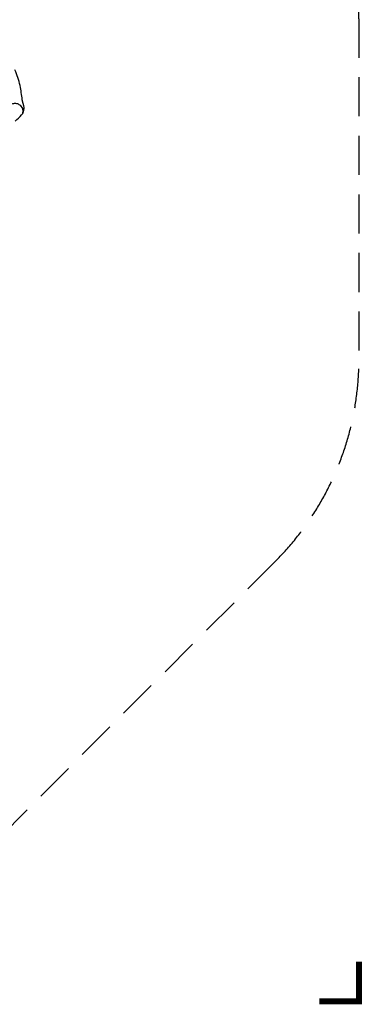
# Model space of a CAD drawing. Extents: x -4875 to 5216, y -5102 to 4722.
# Drawn here: x 2982 to 5216, y -5061 to 1243 of the extents above; entities that cross this region are included whole.
import ezdxf

# ---------------------------------------------------------------- set-up
doc = ezdxf.new("R2010")
doc.units = 0
doc.header["$LTSCALE"] = 500
doc.header["$MEASUREMENT"] = 0
doc.linetypes.add('DASHED', pattern=[0.75, 0.5, -0.25])
doc.layers.get('0').update_dxf_attribs({"linetype": 'CONTINUOUS'})
doc.layers.get('Defpoints').update_dxf_attribs({"linetype": 'CONTINUOUS'})
for name, color, linetype in [('PW_DIMS_ASTM', 30, 'CONTINUOUS'), ('PW_FallZone_ASTM', 30, 'DASHED'), ('PW_STRUCTURE', 140, 'CONTINUOUS')]:
    doc.layers.add(name, color=color, linetype=linetype)
doc.styles.get("Standard").update_dxf_attribs({"font": 'tahoma.ttf', "width": 0.9})
doc.dimstyles.new('PW_Metric', dxfattribs={"dimtxt": 175, "dimasz": 120, "dimexe": 50, "dimexo": 100, "dimgap": 80, "dimtad": 0, "dimtih": 1, "dimtoh": 1, "dimlfac": 0.001, "dimrnd": 0.01, "dimzin": 0, "dimtxsty": 'Standard', "dimblk": 'DOT', "dimcen": 0.09, "dimse1": 1, "dimse2": 1, "dimadec": 0, "dimazin": 0, "dimtfac": 1, "dimtofl": 0, "dimtmove": 0, "dimatfit": 3, "dimfxl": 1, "dimtolj": 1, "dimtzin": 0, "dimarcsym": 0})

# ---------------------------------------------------------------- blocks, each defined once
blk = doc.blocks.new('_Dot')
at = {"color": 0, "linetype": 'ByBlock', "lineweight": -2}
blk.add_line((-0.5, 0), (-1, 0), dxfattribs=at)
at = {"color": 0, "linetype": 'ByBlock', "const_width": 0.5}
blk.add_lwpolyline([(-0.25, 0, 1), (0.25, 0, 1)], format="xyb", close=True, dxfattribs=at)
blk = doc.blocks.new('*D10')
at = {"layer": 'Defpoints', "color": 0, "transparency": 16777216}
for p in [(5156.2, 4607.6), (5156.2, -215.9), (-3937, -520.7)]:
    blk.add_point(p, dxfattribs=at)
at = {"layer": 'PW_DIMS_ASTM', "color": 0, "lineweight": -2, "transparency": 16777216}
for p, q in [((-3817, 4607.6), (247.5, 4607.6)), ((5036.2, 4607.6), (971.7, 4607.6))]:
    blk.add_line(p, q, dxfattribs=at)
at = {"layer": 'PW_DIMS_ASTM', "color": 0, "lineweight": -2, "transparency": 16777216, "xscale": 120, "yscale": 120, "zscale": 120, "rotation": 180}
blk.add_blockref('_Dot', (-3937, 4607.6), dxfattribs=at)
at = {"layer": 'PW_DIMS_ASTM', "color": 0, "lineweight": -2, "transparency": 16777216, "xscale": 120, "yscale": 120, "zscale": 120}
blk.add_blockref('_Dot', (5156.2, 4607.6), dxfattribs=at)
at = {"layer": 'PW_DIMS_ASTM', "color": 0, "transparency": 16777216, "insert": (609.6, 4607.6), "char_height": 175, "attachment_point": 5}
blk.add_mtext('\\A1;9,09M', dxfattribs=at)

msp = doc.modelspace()

# ---------------------------------------------------------------- linework, layer by layer
at = {"layer": 'PW_FallZone_ASTM'}
msp.add_lwpolyline([(-3401.357, 2250.143), (-2186.643, 3464.857, -0.19891237), (-893.486, 4000.5), (2404.786, 4000.5, -0.19891237), (3697.943, 3464.857), (4620.557, 2542.243, -0.19891237), (5156.2, 1249.086), (5156.2, -931.586, -0.19891237), (4620.557, -2224.743), (2339.043, -4506.257, -0.19891237), (1045.886, -5041.9), (-182.286, -5041.9, -0.19891237), (-1475.443, -4506.257), (-3401.357, -2580.343, -0.19891237), (-3937, -1287.186), (-3937, 956.986, -0.19891237)], format="xyb", close=True, dxfattribs=at)
at = {"layer": 'PW_FallZone_ASTM', "linetype": 'Continuous', "const_width": 38.1}
msp.add_lwpolyline([(4902.2, -5041.9), (5156.2, -5041.9), (5156.2, -4787.9)], dxfattribs=at)
at = {"layer": 'PW_STRUCTURE', "elevation": -0.301}
for points in [[(2952.982, 593.584, 0.03606873), (2994.448, 633.111, 0.09211648), (3006.456, 653.462, 0.04760478), (3010.63, 671.951, 0.05064531), (3008.32, 690.927), (3003.368, 705.36), (2998.243, 730.11, 0.02993284), (2984.113, 820.915, 0.04879451), (2951.316, 920.852, 0.04092925)], [(2433.71, 257.319), (2508.223, 348.448, -0.03029632), (2569.349, 410.405, 0.0055768), (2716.688, 531.454), (2864.97, 644.883), (2895.481, 670.088, 0.02711902), (2931.42, 703.393, -0.12286267), (2955.961, 707.951, -0.1263041), (2977.398, 700.835, -0.12562234), (2999.259, 673.786, -0.11938291), (3002.107, 652.01, -0.10813399), (2994.448, 633.111)]]:
    msp.add_lwpolyline(points, format="xyb", dxfattribs=at)

# ---------------------------------------------------------------- dimensions: what is measured, and where the dimension line sits
at = {"layer": 'PW_DIMS_ASTM'}
dim = msp.add_linear_dim(base=(5156.2, 4607.596), p1=(-3937, -520.7), p2=(5156.2, -215.9), dimstyle='PW_Metric', override={"dimpost": 'M\\X'}, dxfattribs=at)
dim.commit()
dim.dimension.update_dxf_attribs({"geometry": '*D10', "text_midpoint": (609.6, 4607.596)})

doc.saveas('drawing.dxf')
